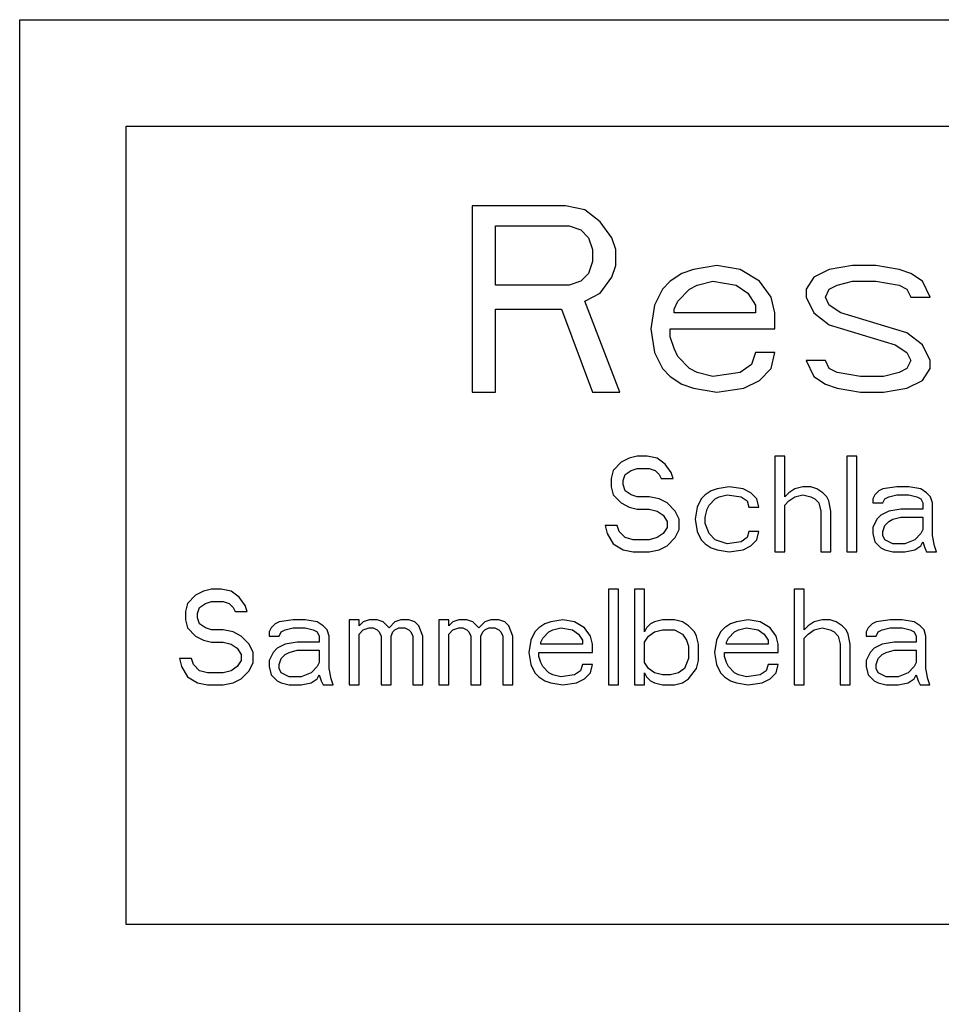
# Model space of a CAD drawing. Units: millimetres. Extents: x -5 to 3901, y 0 to 5701.
# Drawn here: x 1761 to 1778, y 3613 to 3632 of the extents above; entities that cross this region are included whole.
import ezdxf

# ---------------------------------------------------------------- set-up
doc = ezdxf.new("R2010")
doc.units = ezdxf.units.MM
doc.header["$LTSCALE"] = 20

msp = doc.modelspace()

# ---------------------------------------------------------------- linework, layer by layer
at = {"linetype": 'Continuous'}
for p, q in [((1760.96359, 3631.96346), (1792.96359, 3631.96346)), ((1760.96359, 3597.96346), (1760.96359, 3631.96346)), ((1762.96359, 3629.96346), (1790.96359, 3629.96346)), ((1762.96359, 3614.96346), (1762.96359, 3629.96346)), ((1771.21359, 3628.46346), (1769.46359, 3628.46346)), ((1769.46359, 3628.46346), (1769.46359, 3624.96346)), ((1771.57817, 3628.38899), (1771.21359, 3628.46346)), ((1771.86984, 3628.16559), (1771.57817, 3628.38899)), ((1769.90109, 3628.09112), (1771.2865, 3628.09112)), ((1769.90109, 3626.9741), (1769.90109, 3628.09112)), ((1771.2865, 3628.09112), (1771.50525, 3628.01665)), ((1772.08859, 3627.86772), (1771.86984, 3628.16559)), ((1771.50525, 3628.01665), (1771.65109, 3627.86772)), ((1771.65109, 3627.86772), (1771.724, 3627.64431)), ((1772.1615, 3627.64431), (1772.08859, 3627.86772)), ((1771.724, 3627.64431), (1771.724, 3627.42091)), ((1772.1615, 3627.34644), (1772.1615, 3627.64431)), ((1771.724, 3627.42091), (1771.65109, 3627.19751)), ((1772.08859, 3627.12304), (1772.1615, 3627.34644)), ((1774.05734, 3627.34644), (1773.61984, 3627.27197)), ((1774.49484, 3627.27197), (1774.05734, 3627.34644)), ((1776.60942, 3627.34644), (1776.17192, 3627.27197)), ((1777.04692, 3627.34644), (1776.60942, 3627.34644)), ((1777.48442, 3627.27197), (1777.04692, 3627.34644)), ((1771.65109, 3627.19751), (1771.50525, 3627.04857)), ((1771.86984, 3626.82516), (1772.08859, 3627.12304)), ((1773.40109, 3627.19751), (1773.18234, 3627.04857)), ((1773.61984, 3627.27197), (1773.40109, 3627.19751)), ((1774.85942, 3627.04857), (1774.49484, 3627.27197)), ((1775.88025, 3627.12304), (1775.73442, 3626.89963)), ((1776.17192, 3627.27197), (1775.88025, 3627.12304)), ((1777.70317, 3627.19751), (1777.48442, 3627.27197)), ((1777.92192, 3627.04857), (1777.70317, 3627.19751)), ((1771.2865, 3626.9741), (1769.90109, 3626.9741)), ((1771.50525, 3627.04857), (1771.2865, 3626.9741)), ((1773.18234, 3627.04857), (1773.0365, 3626.89963)), ((1773.54692, 3626.89963), (1773.69275, 3626.9741)), ((1773.69275, 3626.9741), (1773.98442, 3627.04857)), ((1773.98442, 3627.04857), (1774.42192, 3626.9741)), ((1774.42192, 3626.9741), (1774.64067, 3626.82516)), ((1775.07817, 3626.7507), (1774.85942, 3627.04857)), ((1776.17192, 3626.89963), (1776.31775, 3626.9741)), ((1776.31775, 3626.9741), (1776.60942, 3627.04857)), ((1776.60942, 3627.04857), (1777.04692, 3627.04857)), ((1777.04692, 3627.04857), (1777.48442, 3626.9741)), ((1777.48442, 3626.9741), (1777.63025, 3626.89963)), ((1778.06775, 3626.7507), (1777.92192, 3627.04857)), ((1771.57817, 3626.67623), (1771.86984, 3626.82516)), ((1773.0365, 3626.89963), (1772.89067, 3626.60176)), ((1773.32817, 3626.67623), (1773.54692, 3626.89963)), ((1774.64067, 3626.82516), (1774.7865, 3626.60176)), ((1775.15109, 3626.45282), (1775.07817, 3626.7507)), ((1775.73442, 3626.89963), (1775.73442, 3626.7507)), ((1775.73442, 3626.7507), (1775.88025, 3626.45282)), ((1776.099, 3626.7507), (1776.17192, 3626.89963)), ((1776.17192, 3626.60176), (1776.099, 3626.7507)), ((1777.63025, 3626.89963), (1777.70317, 3626.7507)), ((1777.70317, 3626.7507), (1778.06775, 3626.7507)), ((1772.23442, 3624.96346), (1771.57817, 3626.67623)), ((1772.89067, 3626.60176), (1772.81775, 3626.15495)), ((1773.25525, 3626.52729), (1773.32817, 3626.67623)), ((1774.7865, 3626.60176), (1774.7865, 3626.45282)), ((1776.39067, 3626.45282), (1776.17192, 3626.60176)), ((1769.90109, 3626.52729), (1771.14067, 3626.52729)), ((1769.90109, 3624.96346), (1769.90109, 3626.52729)), ((1771.14067, 3626.52729), (1771.724, 3624.96346)), ((1773.25525, 3626.45282), (1773.25525, 3626.52729)), ((1774.7865, 3626.45282), (1773.25525, 3626.45282)), ((1775.15109, 3626.15495), (1775.15109, 3626.45282)), ((1775.88025, 3626.45282), (1776.17192, 3626.22942)), ((1777.63025, 3626.08048), (1776.39067, 3626.45282)), ((1776.17192, 3626.22942), (1777.4115, 3625.85708)), ((1772.81775, 3626.15495), (1772.89067, 3625.70814)), ((1773.18234, 3626.15495), (1775.15109, 3626.15495)), ((1773.18234, 3626.00602), (1773.18234, 3626.15495)), ((1773.25525, 3625.78261), (1773.18234, 3626.00602)), ((1777.92192, 3625.85708), (1777.63025, 3626.08048)), ((1777.4115, 3625.85708), (1777.63025, 3625.70814)), ((1778.06775, 3625.55921), (1777.92192, 3625.85708)), ((1772.89067, 3625.70814), (1773.0365, 3625.41027)), ((1773.32817, 3625.63368), (1773.25525, 3625.78261)), ((1773.54692, 3625.41027), (1773.32817, 3625.63368)), ((1774.7865, 3625.70814), (1774.71359, 3625.48474)), ((1775.15109, 3625.70814), (1774.7865, 3625.70814)), ((1775.07817, 3625.41027), (1775.15109, 3625.70814)), ((1777.63025, 3625.70814), (1777.70317, 3625.55921)), ((1774.71359, 3625.48474), (1774.49484, 3625.3358)), ((1776.099, 3625.55921), (1775.73442, 3625.55921)), ((1775.73442, 3625.55921), (1775.88025, 3625.26133)), ((1776.17192, 3625.41027), (1776.099, 3625.55921)), ((1777.70317, 3625.55921), (1777.63025, 3625.41027)), ((1778.06775, 3625.41027), (1778.06775, 3625.55921)), ((1773.0365, 3625.41027), (1773.18234, 3625.26133)), ((1773.18234, 3625.26133), (1773.40109, 3625.1124)), ((1773.69275, 3625.3358), (1773.54692, 3625.41027)), ((1773.98442, 3625.26133), (1773.69275, 3625.3358)), ((1774.49484, 3625.3358), (1773.98442, 3625.26133)), ((1774.85942, 3625.18687), (1775.07817, 3625.41027)), ((1775.88025, 3625.26133), (1776.099, 3625.1124)), ((1776.31775, 3625.3358), (1776.17192, 3625.41027)), ((1776.75525, 3625.26133), (1776.31775, 3625.3358)), ((1777.19275, 3625.26133), (1776.75525, 3625.26133)), ((1777.48442, 3625.3358), (1777.19275, 3625.26133)), ((1777.63025, 3625.41027), (1777.48442, 3625.3358)), ((1777.92192, 3625.18687), (1778.06775, 3625.41027)), ((1773.40109, 3625.1124), (1773.61984, 3625.03793)), ((1774.56775, 3625.03793), (1774.85942, 3625.18687)), ((1776.099, 3625.1124), (1776.31775, 3625.03793)), ((1777.63025, 3625.03793), (1777.92192, 3625.18687)), ((1769.46359, 3624.96346), (1769.90109, 3624.96346)), ((1771.724, 3624.96346), (1772.23442, 3624.96346)), ((1773.61984, 3625.03793), (1774.05734, 3624.96346)), ((1774.05734, 3624.96346), (1774.56775, 3625.03793)), ((1776.31775, 3625.03793), (1776.75525, 3624.96346)), ((1776.75525, 3624.96346), (1777.19275, 3624.96346)), ((1777.19275, 3624.96346), (1777.63025, 3625.03793)), ((1772.26359, 3623.64857), (1772.11359, 3623.49538)), ((1772.41359, 3623.72516), (1772.26359, 3623.64857)), ((1772.56359, 3623.76346), (1772.41359, 3623.72516)), ((1772.75109, 3623.76346), (1772.56359, 3623.76346)), ((1772.93859, 3623.72516), (1772.75109, 3623.76346)), ((1773.08859, 3623.61027), (1772.93859, 3623.72516)), ((1773.20109, 3623.45708), (1773.08859, 3623.61027)), ((1775.33859, 3623.76346), (1775.15109, 3623.76346)), ((1775.15109, 3623.76346), (1775.15109, 3621.96346)), ((1775.33859, 3622.99751), (1775.33859, 3623.76346)), ((1776.68859, 3623.76346), (1776.50109, 3623.76346)), ((1776.50109, 3623.76346), (1776.50109, 3621.96346)), ((1776.68859, 3621.96346), (1776.68859, 3623.76346)), ((1772.11359, 3623.49538), (1772.07609, 3623.34219)), ((1772.30109, 3623.30389), (1772.33859, 3623.41878)), ((1772.33859, 3623.41878), (1772.45109, 3623.49538)), ((1772.45109, 3623.49538), (1772.56359, 3623.53368)), ((1772.56359, 3623.53368), (1772.78859, 3623.53368)), ((1772.78859, 3623.53368), (1772.90109, 3623.49538)), ((1772.90109, 3623.49538), (1772.97609, 3623.41878)), ((1772.97609, 3623.41878), (1773.01359, 3623.34219)), ((1773.23859, 3623.34219), (1773.20109, 3623.45708)), ((1772.07609, 3623.34219), (1772.07609, 3623.18899)), ((1772.30109, 3623.22729), (1772.30109, 3623.30389)), ((1772.33859, 3623.1124), (1772.30109, 3623.22729)), ((1773.01359, 3623.34219), (1773.23859, 3623.34219)), ((1772.07609, 3623.18899), (1772.11359, 3623.0358)), ((1772.45109, 3623.0358), (1772.33859, 3623.1124)), ((1773.95109, 3623.1124), (1773.83859, 3623.0358)), ((1774.06359, 3623.1507), (1773.95109, 3623.1124)), ((1774.28859, 3623.18899), (1774.06359, 3623.1507)), ((1774.55109, 3623.1507), (1774.28859, 3623.18899)), ((1774.70109, 3623.0741), (1774.55109, 3623.1507)), ((1774.81359, 3622.95921), (1774.70109, 3623.0741)), ((1775.41359, 3623.0741), (1775.33859, 3622.99751)), ((1775.52609, 3623.1507), (1775.41359, 3623.0741)), ((1775.67609, 3623.18899), (1775.52609, 3623.1507)), ((1775.82609, 3623.18899), (1775.67609, 3623.18899)), ((1775.93859, 3623.1507), (1775.82609, 3623.18899)), ((1776.05109, 3623.0741), (1775.93859, 3623.1507)), ((1776.12609, 3622.99751), (1776.05109, 3623.0741)), ((1777.10109, 3623.1124), (1777.02609, 3623.0358)), ((1777.17609, 3623.1507), (1777.10109, 3623.1124)), ((1777.43859, 3623.18899), (1777.17609, 3623.1507)), ((1777.66359, 3623.18899), (1777.43859, 3623.18899)), ((1777.88859, 3623.1507), (1777.66359, 3623.18899)), ((1778.00109, 3623.0741), (1777.88859, 3623.1507)), ((1778.07609, 3622.99751), (1778.00109, 3623.0741)), ((1772.11359, 3623.0358), (1772.26359, 3622.88261)), ((1772.26359, 3622.88261), (1772.41359, 3622.80602)), ((1772.56359, 3622.99751), (1772.45109, 3623.0358)), ((1772.78859, 3622.99751), (1772.56359, 3622.99751)), ((1772.97609, 3622.95921), (1772.78859, 3622.99751)), ((1773.12609, 3622.88261), (1772.97609, 3622.95921)), ((1773.27609, 3622.72942), (1773.12609, 3622.88261)), ((1773.76359, 3622.95921), (1773.68859, 3622.80602)), ((1773.83859, 3623.0358), (1773.76359, 3622.95921)), ((1773.91359, 3622.84431), (1774.02609, 3622.95921)), ((1774.02609, 3622.95921), (1774.10109, 3622.99751)), ((1774.10109, 3622.99751), (1774.25109, 3623.0358)), ((1774.25109, 3623.0358), (1774.51359, 3622.99751)), ((1774.51359, 3622.99751), (1774.62609, 3622.92091)), ((1774.62609, 3622.92091), (1774.66359, 3622.80602)), ((1774.85109, 3622.80602), (1774.81359, 3622.95921)), ((1775.33859, 3622.84431), (1775.41359, 3622.92091)), ((1775.41359, 3622.92091), (1775.52609, 3622.99751)), ((1775.52609, 3622.99751), (1775.67609, 3623.0358)), ((1775.67609, 3623.0358), (1775.82609, 3622.99751)), ((1775.82609, 3622.99751), (1775.90109, 3622.95921)), ((1775.90109, 3622.95921), (1775.97609, 3622.88261)), ((1775.97609, 3622.88261), (1776.01359, 3622.72942)), ((1776.16359, 3622.92091), (1776.12609, 3622.99751)), ((1776.20109, 3622.72942), (1776.16359, 3622.92091)), ((1777.02609, 3623.0358), (1776.98859, 3622.95921)), ((1776.98859, 3622.95921), (1776.98859, 3622.88261)), ((1776.98859, 3622.88261), (1777.17609, 3622.88261)), ((1777.17609, 3622.88261), (1777.21359, 3622.95921)), ((1777.21359, 3622.95921), (1777.28859, 3622.99751)), ((1777.28859, 3622.99751), (1777.43859, 3623.0358)), ((1777.43859, 3623.0358), (1777.66359, 3623.0358)), ((1777.66359, 3623.0358), (1777.81359, 3622.99751)), ((1777.81359, 3622.99751), (1777.88859, 3622.95921)), ((1777.88859, 3622.95921), (1777.92609, 3622.88261)), ((1777.92609, 3622.88261), (1777.92609, 3622.76772)), ((1778.11359, 3622.88261), (1778.07609, 3622.99751)), ((1778.11359, 3622.26985), (1778.11359, 3622.88261)), ((1772.41359, 3622.80602), (1772.56359, 3622.76772)), ((1772.56359, 3622.76772), (1772.78859, 3622.76772)), ((1772.78859, 3622.76772), (1772.93859, 3622.72942)), ((1772.93859, 3622.72942), (1773.05109, 3622.65282)), ((1773.35109, 3622.57623), (1773.27609, 3622.72942)), ((1773.68859, 3622.80602), (1773.65109, 3622.57623)), ((1773.83859, 3622.61453), (1773.87609, 3622.76772)), ((1773.87609, 3622.76772), (1773.91359, 3622.84431)), ((1774.66359, 3622.80602), (1774.85109, 3622.80602)), ((1775.33859, 3621.96346), (1775.33859, 3622.84431)), ((1776.01359, 3622.72942), (1776.01359, 3621.96346)), ((1776.20109, 3621.96346), (1776.20109, 3622.72942)), ((1777.28859, 3622.72942), (1777.13859, 3622.65282)), ((1777.51359, 3622.76772), (1777.28859, 3622.72942)), ((1777.92609, 3622.76772), (1777.51359, 3622.76772)), ((1773.05109, 3622.65282), (1773.12609, 3622.53793)), ((1773.12609, 3622.53793), (1773.12609, 3622.42304)), ((1773.35109, 3622.38474), (1773.35109, 3622.57623)), ((1773.65109, 3622.57623), (1773.68859, 3622.34644)), ((1773.83859, 3622.49963), (1773.83859, 3622.61453)), ((1773.91359, 3622.30814), (1773.83859, 3622.49963)), ((1777.06359, 3622.57623), (1776.98859, 3622.42304)), ((1777.13859, 3622.65282), (1777.06359, 3622.57623)), ((1777.21359, 3622.46133), (1777.28859, 3622.53793)), ((1777.28859, 3622.53793), (1777.36359, 3622.57623)), ((1777.36359, 3622.57623), (1777.51359, 3622.61453)), ((1777.51359, 3622.61453), (1777.92609, 3622.61453)), ((1777.92609, 3622.61453), (1777.92609, 3622.38474)), ((1772.18859, 3622.46133), (1771.96359, 3622.46133)), ((1771.96359, 3622.46133), (1772.00109, 3622.30814)), ((1772.00109, 3622.30814), (1772.11359, 3622.11665)), ((1772.22609, 3622.34644), (1772.18859, 3622.46133)), ((1772.33859, 3622.23155), (1772.22609, 3622.34644)), ((1773.05109, 3622.30814), (1772.93859, 3622.23155)), ((1773.12609, 3622.42304), (1773.05109, 3622.30814)), ((1773.27609, 3622.23155), (1773.35109, 3622.38474)), ((1773.68859, 3622.34644), (1773.76359, 3622.19325)), ((1774.02609, 3622.19325), (1773.91359, 3622.30814)), ((1774.66359, 3622.34644), (1774.62609, 3622.23155)), ((1774.85109, 3622.34644), (1774.66359, 3622.34644)), ((1774.81359, 3622.19325), (1774.85109, 3622.34644)), ((1776.98859, 3622.42304), (1776.98859, 3622.30814)), ((1776.98859, 3622.30814), (1777.02609, 3622.15495)), ((1777.17609, 3622.34644), (1777.21359, 3622.46133)), ((1777.17609, 3622.26985), (1777.17609, 3622.34644)), ((1777.88859, 3622.30814), (1777.77609, 3622.19325)), ((1777.92609, 3622.38474), (1777.88859, 3622.30814)), ((1772.11359, 3622.11665), (1772.30109, 3622.00176)), ((1772.48859, 3622.19325), (1772.33859, 3622.23155)), ((1772.78859, 3622.19325), (1772.48859, 3622.19325)), ((1772.93859, 3622.23155), (1772.78859, 3622.19325)), ((1773.12609, 3622.07836), (1773.27609, 3622.23155)), ((1773.76359, 3622.19325), (1773.83859, 3622.11665)), ((1773.83859, 3622.11665), (1773.95109, 3622.04006)), ((1774.25109, 3622.11665), (1774.02609, 3622.19325)), ((1774.51359, 3622.15495), (1774.25109, 3622.11665)), ((1774.62609, 3622.23155), (1774.51359, 3622.15495)), ((1774.70109, 3622.07836), (1774.81359, 3622.19325)), ((1777.02609, 3622.15495), (1777.13859, 3622.04006)), ((1777.21359, 3622.19325), (1777.17609, 3622.26985)), ((1777.36359, 3622.11665), (1777.21359, 3622.19325)), ((1777.58859, 3622.11665), (1777.36359, 3622.11665)), ((1777.77609, 3622.19325), (1777.58859, 3622.11665)), ((1777.88859, 3622.07836), (1777.92609, 3622.15495)), ((1777.92609, 3622.15495), (1777.96359, 3622.04006)), ((1778.15109, 3622.07836), (1778.11359, 3622.26985)), ((1772.30109, 3622.00176), (1772.48859, 3621.96346)), ((1772.48859, 3621.96346), (1772.78859, 3621.96346)), ((1772.78859, 3621.96346), (1772.97609, 3622.00176)), ((1772.97609, 3622.00176), (1773.12609, 3622.07836)), ((1773.95109, 3622.04006), (1774.06359, 3622.00176)), ((1774.06359, 3622.00176), (1774.28859, 3621.96346)), ((1774.28859, 3621.96346), (1774.55109, 3622.00176)), ((1774.55109, 3622.00176), (1774.70109, 3622.07836)), ((1775.15109, 3621.96346), (1775.33859, 3621.96346)), ((1776.01359, 3621.96346), (1776.20109, 3621.96346)), ((1776.50109, 3621.96346), (1776.68859, 3621.96346)), ((1777.13859, 3622.04006), (1777.21359, 3622.00176)), ((1777.21359, 3622.00176), (1777.36359, 3621.96346)), ((1777.36359, 3621.96346), (1777.58859, 3621.96346)), ((1777.58859, 3621.96346), (1777.77609, 3622.00176)), ((1777.77609, 3622.00176), (1777.88859, 3622.07836)), ((1777.96359, 3622.04006), (1778.00109, 3621.96346)), ((1778.00109, 3621.96346), (1778.18859, 3621.96346)), ((1778.18859, 3621.96346), (1778.15109, 3622.07836)), ((1764.41359, 3621.22516), (1764.26359, 3621.14857)), ((1764.56359, 3621.26346), (1764.41359, 3621.22516)), ((1764.75109, 3621.26346), (1764.56359, 3621.26346)), ((1764.93859, 3621.22516), (1764.75109, 3621.26346)), ((1765.08859, 3621.11027), (1764.93859, 3621.22516)), ((1772.21359, 3621.26346), (1772.02609, 3621.26346)), ((1772.02609, 3621.26346), (1772.02609, 3619.46346)), ((1772.21359, 3619.46346), (1772.21359, 3621.26346)), ((1772.70109, 3621.26346), (1772.51359, 3621.26346)), ((1772.51359, 3621.26346), (1772.51359, 3619.46346)), ((1772.70109, 3620.45921), (1772.70109, 3621.26346)), ((1775.70109, 3621.26346), (1775.51359, 3621.26346)), ((1775.51359, 3621.26346), (1775.51359, 3619.46346)), ((1775.70109, 3620.49751), (1775.70109, 3621.26346)), ((1764.26359, 3621.14857), (1764.11359, 3620.99538)), ((1764.45109, 3620.99538), (1764.56359, 3621.03368)), ((1764.56359, 3621.03368), (1764.78859, 3621.03368)), ((1764.78859, 3621.03368), (1764.90109, 3620.99538)), ((1765.20109, 3620.95708), (1765.08859, 3621.11027)), ((1764.11359, 3620.99538), (1764.07609, 3620.84219)), ((1764.07609, 3620.84219), (1764.07609, 3620.68899)), ((1764.30109, 3620.80389), (1764.33859, 3620.91878)), ((1764.33859, 3620.91878), (1764.45109, 3620.99538)), ((1764.90109, 3620.99538), (1764.97609, 3620.91878)), ((1764.97609, 3620.91878), (1765.01359, 3620.84219)), ((1765.01359, 3620.84219), (1765.23859, 3620.84219)), ((1765.23859, 3620.84219), (1765.20109, 3620.95708)), ((1764.07609, 3620.68899), (1764.11359, 3620.5358)), ((1764.30109, 3620.72729), (1764.30109, 3620.80389)), ((1764.33859, 3620.6124), (1764.30109, 3620.72729)), ((1765.83859, 3620.6507), (1765.76359, 3620.6124)), ((1766.10109, 3620.68899), (1765.83859, 3620.6507)), ((1766.32609, 3620.68899), (1766.10109, 3620.68899)), ((1766.55109, 3620.6507), (1766.32609, 3620.68899)), ((1766.66359, 3620.5741), (1766.55109, 3620.6507)), ((1767.33859, 3620.68899), (1767.15109, 3620.68899)), ((1767.15109, 3620.68899), (1767.15109, 3619.46346)), ((1767.33859, 3620.5741), (1767.33859, 3620.68899)), ((1767.41359, 3620.6507), (1767.33859, 3620.5741)), ((1767.52609, 3620.68899), (1767.41359, 3620.6507)), ((1767.67609, 3620.68899), (1767.52609, 3620.68899)), ((1767.78859, 3620.6507), (1767.67609, 3620.68899)), ((1767.90109, 3620.5358), (1767.78859, 3620.6507)), ((1768.01359, 3620.6507), (1767.90109, 3620.5358)), ((1768.12609, 3620.68899), (1768.01359, 3620.6507)), ((1768.27609, 3620.68899), (1768.12609, 3620.68899)), ((1768.38859, 3620.6507), (1768.27609, 3620.68899)), ((1768.46359, 3620.5741), (1768.38859, 3620.6507)), ((1769.02609, 3620.68899), (1768.83859, 3620.68899)), ((1768.83859, 3620.68899), (1768.83859, 3619.46346)), ((1769.02609, 3620.5741), (1769.02609, 3620.68899)), ((1769.10109, 3620.6507), (1769.02609, 3620.5741)), ((1769.21359, 3620.68899), (1769.10109, 3620.6507)), ((1769.36359, 3620.68899), (1769.21359, 3620.68899)), ((1769.47609, 3620.6507), (1769.36359, 3620.68899)), ((1769.58859, 3620.5358), (1769.47609, 3620.6507)), ((1769.70109, 3620.6507), (1769.58859, 3620.5358)), ((1769.81359, 3620.68899), (1769.70109, 3620.6507)), ((1769.96359, 3620.68899), (1769.81359, 3620.68899)), ((1770.07609, 3620.6507), (1769.96359, 3620.68899)), ((1770.15109, 3620.5741), (1770.07609, 3620.6507)), ((1770.93859, 3620.6507), (1770.82609, 3620.6124)), ((1771.16359, 3620.68899), (1770.93859, 3620.6507)), ((1771.38859, 3620.6507), (1771.16359, 3620.68899)), ((1771.57609, 3620.5358), (1771.38859, 3620.6507)), ((1772.88859, 3620.6507), (1772.81359, 3620.6124)), ((1773.03859, 3620.68899), (1772.88859, 3620.6507)), ((1773.26359, 3620.68899), (1773.03859, 3620.68899)), ((1773.41359, 3620.6507), (1773.26359, 3620.68899)), ((1773.52609, 3620.5741), (1773.41359, 3620.6507)), ((1774.42609, 3620.6507), (1774.31359, 3620.6124)), ((1774.65109, 3620.68899), (1774.42609, 3620.6507)), ((1774.87609, 3620.6507), (1774.65109, 3620.68899)), ((1775.06359, 3620.5358), (1774.87609, 3620.6507)), ((1775.88859, 3620.6507), (1775.77609, 3620.5741)), ((1776.03859, 3620.68899), (1775.88859, 3620.6507)), ((1776.18859, 3620.68899), (1776.03859, 3620.68899)), ((1776.30109, 3620.6507), (1776.18859, 3620.68899)), ((1776.41359, 3620.5741), (1776.30109, 3620.6507)), ((1777.05109, 3620.6507), (1776.97609, 3620.6124)), ((1777.31359, 3620.68899), (1777.05109, 3620.6507)), ((1777.53859, 3620.68899), (1777.31359, 3620.68899)), ((1777.76359, 3620.6507), (1777.53859, 3620.68899)), ((1777.87609, 3620.5741), (1777.76359, 3620.6507)), ((1764.11359, 3620.5358), (1764.26359, 3620.38261)), ((1764.45109, 3620.5358), (1764.33859, 3620.6124)), ((1764.56359, 3620.49751), (1764.45109, 3620.5358)), ((1764.78859, 3620.49751), (1764.56359, 3620.49751)), ((1764.97609, 3620.45921), (1764.78859, 3620.49751)), ((1765.12609, 3620.38261), (1764.97609, 3620.45921)), ((1765.68859, 3620.5358), (1765.65109, 3620.45921)), ((1765.65109, 3620.45921), (1765.65109, 3620.38261)), ((1765.76359, 3620.6124), (1765.68859, 3620.5358)), ((1765.83859, 3620.38261), (1765.87609, 3620.45921)), ((1765.87609, 3620.45921), (1765.95109, 3620.49751)), ((1765.95109, 3620.49751), (1766.10109, 3620.5358)), ((1766.10109, 3620.5358), (1766.32609, 3620.5358)), ((1766.32609, 3620.5358), (1766.47609, 3620.49751)), ((1766.47609, 3620.49751), (1766.55109, 3620.45921)), ((1766.55109, 3620.45921), (1766.58859, 3620.38261)), ((1766.73859, 3620.49751), (1766.66359, 3620.5741)), ((1766.77609, 3620.38261), (1766.73859, 3620.49751)), ((1767.33859, 3620.42091), (1767.41359, 3620.49751)), ((1767.41359, 3620.49751), (1767.52609, 3620.5358)), ((1767.52609, 3620.5358), (1767.60109, 3620.5358)), ((1767.60109, 3620.5358), (1767.67609, 3620.49751)), ((1767.67609, 3620.49751), (1767.71359, 3620.45921)), ((1767.71359, 3620.45921), (1767.75109, 3620.38261)), ((1767.93859, 3620.38261), (1767.97609, 3620.45921)), ((1767.97609, 3620.45921), (1768.01359, 3620.49751)), ((1768.01359, 3620.49751), (1768.08859, 3620.5358)), ((1768.08859, 3620.5358), (1768.20109, 3620.5358)), ((1768.20109, 3620.5358), (1768.27609, 3620.49751)), ((1768.27609, 3620.49751), (1768.31359, 3620.45921)), ((1768.31359, 3620.45921), (1768.35109, 3620.38261)), ((1768.53859, 3620.38261), (1768.46359, 3620.5741)), ((1769.02609, 3620.42091), (1769.10109, 3620.49751)), ((1769.10109, 3620.49751), (1769.21359, 3620.5358)), ((1769.21359, 3620.5358), (1769.28859, 3620.5358)), ((1769.28859, 3620.5358), (1769.36359, 3620.49751)), ((1769.36359, 3620.49751), (1769.40109, 3620.45921)), ((1769.40109, 3620.45921), (1769.43859, 3620.38261)), ((1769.62609, 3620.38261), (1769.66359, 3620.45921)), ((1769.66359, 3620.45921), (1769.70109, 3620.49751)), ((1769.70109, 3620.49751), (1769.77609, 3620.5358)), ((1769.77609, 3620.5358), (1769.88859, 3620.5358)), ((1769.88859, 3620.5358), (1769.96359, 3620.49751)), ((1769.96359, 3620.49751), (1770.00109, 3620.45921)), ((1770.00109, 3620.45921), (1770.03859, 3620.38261)), ((1770.22609, 3620.38261), (1770.15109, 3620.5741)), ((1770.63859, 3620.45921), (1770.56359, 3620.30602)), ((1770.71359, 3620.5358), (1770.63859, 3620.45921)), ((1770.82609, 3620.6124), (1770.71359, 3620.5358)), ((1770.78859, 3620.34431), (1770.90109, 3620.45921)), ((1770.90109, 3620.45921), (1770.97609, 3620.49751)), ((1770.97609, 3620.49751), (1771.12609, 3620.5358)), ((1771.12609, 3620.5358), (1771.35109, 3620.49751)), ((1771.35109, 3620.49751), (1771.46359, 3620.42091)), ((1771.68859, 3620.38261), (1771.57609, 3620.5358)), ((1772.73859, 3620.5358), (1772.70109, 3620.45921)), ((1772.81359, 3620.6124), (1772.73859, 3620.5358)), ((1772.77609, 3620.38261), (1772.88859, 3620.45921)), ((1772.88859, 3620.45921), (1773.03859, 3620.49751)), ((1773.03859, 3620.49751), (1773.26359, 3620.49751)), ((1773.26359, 3620.49751), (1773.41359, 3620.42091)), ((1773.63859, 3620.45921), (1773.52609, 3620.5741)), ((1773.67609, 3620.38261), (1773.63859, 3620.45921)), ((1774.12609, 3620.45921), (1774.05109, 3620.30602)), ((1774.20109, 3620.5358), (1774.12609, 3620.45921)), ((1774.31359, 3620.6124), (1774.20109, 3620.5358)), ((1774.27609, 3620.34431), (1774.38859, 3620.45921)), ((1774.38859, 3620.45921), (1774.46359, 3620.49751)), ((1774.46359, 3620.49751), (1774.61359, 3620.5358)), ((1774.61359, 3620.5358), (1774.83859, 3620.49751)), ((1774.83859, 3620.49751), (1774.95109, 3620.42091)), ((1775.17609, 3620.38261), (1775.06359, 3620.5358)), ((1775.77609, 3620.5741), (1775.70109, 3620.49751)), ((1775.77609, 3620.42091), (1775.88859, 3620.49751)), ((1775.88859, 3620.49751), (1776.03859, 3620.5358)), ((1776.03859, 3620.5358), (1776.18859, 3620.49751)), ((1776.18859, 3620.49751), (1776.26359, 3620.45921)), ((1776.26359, 3620.45921), (1776.33859, 3620.38261)), ((1776.48859, 3620.49751), (1776.41359, 3620.5741)), ((1776.52609, 3620.42091), (1776.48859, 3620.49751)), ((1776.90109, 3620.5358), (1776.86359, 3620.45921)), ((1776.86359, 3620.45921), (1776.86359, 3620.38261)), ((1776.97609, 3620.6124), (1776.90109, 3620.5358)), ((1777.05109, 3620.38261), (1777.08859, 3620.45921)), ((1777.08859, 3620.45921), (1777.16359, 3620.49751)), ((1777.16359, 3620.49751), (1777.31359, 3620.5358)), ((1777.31359, 3620.5358), (1777.53859, 3620.5358)), ((1777.53859, 3620.5358), (1777.68859, 3620.49751)), ((1777.68859, 3620.49751), (1777.76359, 3620.45921)), ((1777.76359, 3620.45921), (1777.80109, 3620.38261)), ((1777.95109, 3620.49751), (1777.87609, 3620.5741)), ((1777.98859, 3620.38261), (1777.95109, 3620.49751)), ((1764.26359, 3620.38261), (1764.41359, 3620.30602)), ((1764.41359, 3620.30602), (1764.56359, 3620.26772)), ((1764.56359, 3620.26772), (1764.78859, 3620.26772)), ((1764.78859, 3620.26772), (1764.93859, 3620.22942)), ((1765.27609, 3620.22942), (1765.12609, 3620.38261)), ((1765.65109, 3620.38261), (1765.83859, 3620.38261)), ((1766.17609, 3620.26772), (1765.95109, 3620.22942)), ((1766.58859, 3620.26772), (1766.17609, 3620.26772)), ((1766.58859, 3620.38261), (1766.58859, 3620.26772)), ((1766.77609, 3619.76985), (1766.77609, 3620.38261)), ((1767.33859, 3619.46346), (1767.33859, 3620.42091)), ((1767.75109, 3620.38261), (1767.75109, 3619.46346)), ((1767.93859, 3619.46346), (1767.93859, 3620.38261)), ((1768.35109, 3620.38261), (1768.35109, 3619.46346)), ((1768.53859, 3619.46346), (1768.53859, 3620.38261)), ((1769.02609, 3619.46346), (1769.02609, 3620.42091)), ((1769.43859, 3620.38261), (1769.43859, 3619.46346)), ((1769.62609, 3619.46346), (1769.62609, 3620.38261)), ((1770.03859, 3620.38261), (1770.03859, 3619.46346)), ((1770.22609, 3619.46346), (1770.22609, 3620.38261)), ((1770.56359, 3620.30602), (1770.52609, 3620.07623)), ((1770.75109, 3620.26772), (1770.78859, 3620.34431)), ((1770.75109, 3620.22942), (1770.75109, 3620.26772)), ((1771.46359, 3620.42091), (1771.53859, 3620.30602)), ((1771.53859, 3620.30602), (1771.53859, 3620.22942)), ((1771.72609, 3620.22942), (1771.68859, 3620.38261)), ((1772.70109, 3620.26772), (1772.77609, 3620.38261)), ((1772.70109, 3619.88474), (1772.70109, 3620.26772)), ((1773.41359, 3620.42091), (1773.48859, 3620.30602)), ((1773.48859, 3620.30602), (1773.52609, 3620.19112)), ((1773.71359, 3620.22942), (1773.67609, 3620.38261)), ((1774.05109, 3620.30602), (1774.01359, 3620.07623)), ((1774.23859, 3620.26772), (1774.27609, 3620.34431)), ((1774.23859, 3620.22942), (1774.23859, 3620.26772)), ((1774.95109, 3620.42091), (1775.02609, 3620.30602)), ((1775.02609, 3620.30602), (1775.02609, 3620.22942)), ((1775.21359, 3620.22942), (1775.17609, 3620.38261)), ((1775.70109, 3620.34431), (1775.77609, 3620.42091)), ((1775.70109, 3619.46346), (1775.70109, 3620.34431)), ((1776.33859, 3620.38261), (1776.37609, 3620.22942)), ((1776.56359, 3620.22942), (1776.52609, 3620.42091)), ((1776.86359, 3620.38261), (1777.05109, 3620.38261)), ((1777.38859, 3620.26772), (1777.16359, 3620.22942)), ((1777.80109, 3620.26772), (1777.38859, 3620.26772)), ((1777.80109, 3620.38261), (1777.80109, 3620.26772)), ((1777.98859, 3619.76985), (1777.98859, 3620.38261)), ((1764.93859, 3620.22942), (1765.05109, 3620.15282)), ((1765.05109, 3620.15282), (1765.12609, 3620.03793)), ((1765.35109, 3620.07623), (1765.27609, 3620.22942)), ((1765.80109, 3620.15282), (1765.72609, 3620.07623)), ((1765.95109, 3620.22942), (1765.80109, 3620.15282)), ((1766.02609, 3620.07623), (1766.17609, 3620.11453)), ((1766.17609, 3620.11453), (1766.58859, 3620.11453)), ((1766.58859, 3620.11453), (1766.58859, 3619.88474)), ((1771.53859, 3620.22942), (1770.75109, 3620.22942)), ((1771.72609, 3620.07623), (1771.72609, 3620.22942)), ((1773.52609, 3620.19112), (1773.52609, 3619.96133)), ((1773.71359, 3619.92304), (1773.71359, 3620.22942)), ((1775.02609, 3620.22942), (1774.23859, 3620.22942)), ((1775.21359, 3620.07623), (1775.21359, 3620.22942)), ((1776.37609, 3620.22942), (1776.37609, 3619.46346)), ((1776.56359, 3619.46346), (1776.56359, 3620.22942)), ((1777.01359, 3620.15282), (1776.93859, 3620.07623)), ((1777.16359, 3620.22942), (1777.01359, 3620.15282)), ((1777.23859, 3620.07623), (1777.38859, 3620.11453)), ((1777.38859, 3620.11453), (1777.80109, 3620.11453)), ((1777.80109, 3620.11453), (1777.80109, 3619.88474)), ((1764.18859, 3619.96133), (1763.96359, 3619.96133)), ((1763.96359, 3619.96133), (1764.00109, 3619.80814)), ((1764.22609, 3619.84644), (1764.18859, 3619.96133)), ((1765.12609, 3619.92304), (1765.05109, 3619.80814)), ((1765.12609, 3620.03793), (1765.12609, 3619.92304)), ((1765.35109, 3619.88474), (1765.35109, 3620.07623)), ((1765.72609, 3620.07623), (1765.65109, 3619.92304)), ((1765.65109, 3619.92304), (1765.65109, 3619.80814)), ((1765.83859, 3619.84644), (1765.87609, 3619.96133)), ((1765.87609, 3619.96133), (1765.95109, 3620.03793)), ((1765.95109, 3620.03793), (1766.02609, 3620.07623)), ((1770.52609, 3620.07623), (1770.56359, 3619.84644)), ((1770.71359, 3620.07623), (1771.72609, 3620.07623)), ((1770.71359, 3619.99963), (1770.71359, 3620.07623)), ((1770.75109, 3619.88474), (1770.71359, 3619.99963)), ((1773.52609, 3619.96133), (1773.45109, 3619.76985)), ((1773.67609, 3619.76985), (1773.71359, 3619.92304)), ((1774.01359, 3620.07623), (1774.05109, 3619.84644)), ((1774.20109, 3620.07623), (1775.21359, 3620.07623)), ((1774.20109, 3619.99963), (1774.20109, 3620.07623)), ((1774.23859, 3619.88474), (1774.20109, 3619.99963)), ((1776.93859, 3620.07623), (1776.86359, 3619.92304)), ((1776.86359, 3619.92304), (1776.86359, 3619.80814)), ((1777.05109, 3619.84644), (1777.08859, 3619.96133)), ((1777.08859, 3619.96133), (1777.16359, 3620.03793)), ((1777.16359, 3620.03793), (1777.23859, 3620.07623)), ((1764.00109, 3619.80814), (1764.11359, 3619.61665)), ((1764.33859, 3619.73155), (1764.22609, 3619.84644)), ((1764.48859, 3619.69325), (1764.33859, 3619.73155)), ((1764.93859, 3619.73155), (1764.78859, 3619.69325)), ((1765.05109, 3619.80814), (1764.93859, 3619.73155)), ((1765.12609, 3619.57836), (1765.27609, 3619.73155)), ((1765.27609, 3619.73155), (1765.35109, 3619.88474)), ((1765.65109, 3619.80814), (1765.68859, 3619.65495)), ((1765.83859, 3619.76985), (1765.83859, 3619.84644)), ((1765.87609, 3619.69325), (1765.83859, 3619.76985)), ((1766.55109, 3619.80814), (1766.43859, 3619.69325)), ((1766.58859, 3619.88474), (1766.55109, 3619.80814)), ((1766.81359, 3619.57836), (1766.77609, 3619.76985)), ((1770.56359, 3619.84644), (1770.63859, 3619.69325)), ((1770.78859, 3619.80814), (1770.75109, 3619.88474)), ((1770.90109, 3619.69325), (1770.78859, 3619.80814)), ((1771.50109, 3619.73155), (1771.38859, 3619.65495)), ((1771.53859, 3619.84644), (1771.50109, 3619.73155)), ((1771.72609, 3619.84644), (1771.53859, 3619.84644)), ((1771.68859, 3619.69325), (1771.72609, 3619.84644)), ((1772.77609, 3619.76985), (1772.70109, 3619.88474)), ((1772.88859, 3619.69325), (1772.77609, 3619.76985)), ((1773.45109, 3619.76985), (1773.33859, 3619.69325)), ((1773.52609, 3619.57836), (1773.67609, 3619.76985)), ((1774.05109, 3619.84644), (1774.12609, 3619.69325)), ((1774.27609, 3619.80814), (1774.23859, 3619.88474)), ((1774.38859, 3619.69325), (1774.27609, 3619.80814)), ((1774.98859, 3619.73155), (1774.87609, 3619.65495)), ((1775.02609, 3619.84644), (1774.98859, 3619.73155)), ((1775.21359, 3619.84644), (1775.02609, 3619.84644)), ((1775.17609, 3619.69325), (1775.21359, 3619.84644)), ((1776.86359, 3619.80814), (1776.90109, 3619.65495)), ((1777.05109, 3619.76985), (1777.05109, 3619.84644)), ((1777.08859, 3619.69325), (1777.05109, 3619.76985)), ((1777.76359, 3619.80814), (1777.65109, 3619.69325)), ((1777.80109, 3619.88474), (1777.76359, 3619.80814)), ((1778.02609, 3619.57836), (1777.98859, 3619.76985)), ((1764.11359, 3619.61665), (1764.30109, 3619.50176)), ((1764.78859, 3619.69325), (1764.48859, 3619.69325)), ((1764.97609, 3619.50176), (1765.12609, 3619.57836)), ((1765.68859, 3619.65495), (1765.80109, 3619.54006)), ((1765.80109, 3619.54006), (1765.87609, 3619.50176)), ((1766.02609, 3619.61665), (1765.87609, 3619.69325)), ((1766.25109, 3619.61665), (1766.02609, 3619.61665)), ((1766.43859, 3619.69325), (1766.25109, 3619.61665)), ((1766.43859, 3619.50176), (1766.55109, 3619.57836)), ((1766.55109, 3619.57836), (1766.58859, 3619.65495)), ((1766.58859, 3619.65495), (1766.62609, 3619.54006)), ((1766.62609, 3619.54006), (1766.66359, 3619.46346)), ((1766.85109, 3619.46346), (1766.81359, 3619.57836)), ((1770.63859, 3619.69325), (1770.71359, 3619.61665)), ((1770.71359, 3619.61665), (1770.82609, 3619.54006)), ((1770.82609, 3619.54006), (1770.93859, 3619.50176)), ((1770.97609, 3619.65495), (1770.90109, 3619.69325)), ((1771.12609, 3619.61665), (1770.97609, 3619.65495)), ((1771.38859, 3619.65495), (1771.12609, 3619.61665)), ((1771.42609, 3619.50176), (1771.57609, 3619.57836)), ((1771.57609, 3619.57836), (1771.68859, 3619.69325)), ((1772.70109, 3619.69325), (1772.73859, 3619.61665)), ((1772.70109, 3619.46346), (1772.70109, 3619.69325)), ((1772.73859, 3619.61665), (1772.81359, 3619.54006)), ((1772.81359, 3619.54006), (1772.88859, 3619.50176)), ((1773.03859, 3619.65495), (1772.88859, 3619.69325)), ((1773.18859, 3619.65495), (1773.03859, 3619.65495)), ((1773.33859, 3619.69325), (1773.18859, 3619.65495)), ((1773.41359, 3619.50176), (1773.52609, 3619.57836)), ((1774.12609, 3619.69325), (1774.20109, 3619.61665)), ((1774.20109, 3619.61665), (1774.31359, 3619.54006)), ((1774.31359, 3619.54006), (1774.42609, 3619.50176)), ((1774.46359, 3619.65495), (1774.38859, 3619.69325)), ((1774.61359, 3619.61665), (1774.46359, 3619.65495)), ((1774.87609, 3619.65495), (1774.61359, 3619.61665)), ((1774.91359, 3619.50176), (1775.06359, 3619.57836)), ((1775.06359, 3619.57836), (1775.17609, 3619.69325)), ((1776.90109, 3619.65495), (1777.01359, 3619.54006)), ((1777.01359, 3619.54006), (1777.08859, 3619.50176)), ((1777.23859, 3619.61665), (1777.08859, 3619.69325)), ((1777.46359, 3619.61665), (1777.23859, 3619.61665)), ((1777.65109, 3619.69325), (1777.46359, 3619.61665)), ((1777.65109, 3619.50176), (1777.76359, 3619.57836)), ((1777.76359, 3619.57836), (1777.80109, 3619.65495)), ((1777.80109, 3619.65495), (1777.83859, 3619.54006)), ((1777.83859, 3619.54006), (1777.87609, 3619.46346)), ((1778.06359, 3619.46346), (1778.02609, 3619.57836)), ((1764.30109, 3619.50176), (1764.48859, 3619.46346)), ((1764.48859, 3619.46346), (1764.78859, 3619.46346)), ((1764.78859, 3619.46346), (1764.97609, 3619.50176)), ((1765.87609, 3619.50176), (1766.02609, 3619.46346)), ((1766.02609, 3619.46346), (1766.25109, 3619.46346)), ((1766.25109, 3619.46346), (1766.43859, 3619.50176)), ((1766.66359, 3619.46346), (1766.85109, 3619.46346)), ((1767.15109, 3619.46346), (1767.33859, 3619.46346)), ((1767.75109, 3619.46346), (1767.93859, 3619.46346)), ((1768.35109, 3619.46346), (1768.53859, 3619.46346)), ((1768.83859, 3619.46346), (1769.02609, 3619.46346)), ((1769.43859, 3619.46346), (1769.62609, 3619.46346)), ((1770.03859, 3619.46346), (1770.22609, 3619.46346)), ((1770.93859, 3619.50176), (1771.16359, 3619.46346)), ((1771.16359, 3619.46346), (1771.42609, 3619.50176)), ((1772.02609, 3619.46346), (1772.21359, 3619.46346)), ((1772.51359, 3619.46346), (1772.70109, 3619.46346)), ((1772.88859, 3619.50176), (1773.03859, 3619.46346)), ((1773.03859, 3619.46346), (1773.26359, 3619.46346)), ((1773.26359, 3619.46346), (1773.41359, 3619.50176)), ((1774.42609, 3619.50176), (1774.65109, 3619.46346)), ((1774.65109, 3619.46346), (1774.91359, 3619.50176)), ((1775.51359, 3619.46346), (1775.70109, 3619.46346)), ((1776.37609, 3619.46346), (1776.56359, 3619.46346)), ((1777.08859, 3619.50176), (1777.23859, 3619.46346)), ((1777.23859, 3619.46346), (1777.46359, 3619.46346)), ((1777.46359, 3619.46346), (1777.65109, 3619.50176)), ((1777.87609, 3619.46346), (1778.06359, 3619.46346)), ((1790.96359, 3614.96346), (1762.96359, 3614.96346))]:
    msp.add_line(p, q, dxfattribs=at)

doc.saveas('drawing.dxf')
